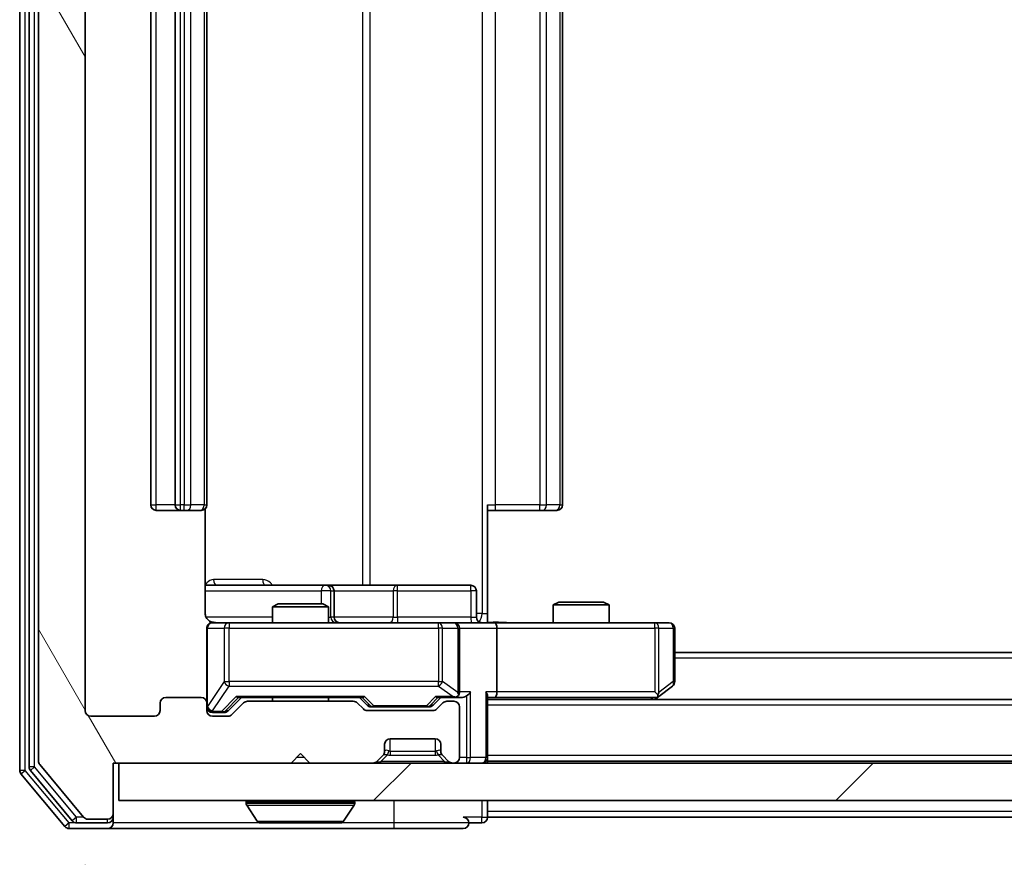
# Model space of a CAD drawing. Units: millimetres. Extents: x 0 to 8662, y 0 to 1546.
# Drawn here: x 2682 to 2735, y 1129 to 1174 of the extents above; entities that cross this region are included whole.
import ezdxf

# ---------------------------------------------------------------- set-up
doc = ezdxf.new("R2010")
doc.units = ezdxf.units.MM
doc.header["$LTSCALE"] = 2.5
doc.layers.get('Defpoints').update_dxf_attribs({"lineweight": 25})
for name, color, linetype, lineweight in [('Dimension (ISO)', 7, 'Continuous', 18), ('Dimension (ISO) @ 1', 7, 'Continuous', 18), ('Hatch (ISO)', 1, 'Continuous', 18), ('Visible (ISO)', 7, 'Continuous', 35), ('Visible Narrow (ISO)', 7, 'Continuous', 25)]:
    doc.layers.add(name, color=color, linetype=linetype, lineweight=lineweight)
doc.styles.add('Note Text (TK)', font='MS PGothic.ttf')
doc.dimstyles.new('Default - Method 1b (TK)', dxfattribs={"dimscale": 2.5, "dimtxt": 2.5, "dimasz": 2.5, "dimexe": 1, "dimexo": 1.5, "dimgap": 1, "dimtad": 1, "dimrnd": 1e-08, "dimdsep": 46, "dimtxsty": 'Note Text (TK)', "dimcen": 0.09, "dimdle": 5, "dimclrd": 100, "dimclre": 100, "dimclrt": 7, "dimadec": 1, "dimazin": 1, "dimtfac": 1, "dimtmove": 0, "dimatfit": 3, "dimfxl": 1, "dimtolj": 1, "dimlwd": -1, "dimlwe": -1, "dimarcsym": 0})

# ---------------------------------------------------------------- blocks, each defined once
blk = doc.blocks.new('*D91')
at = {"layer": 'Defpoints', "color": 0}
for p in [(2685.917, 1136.984), (3038.917, 1136.984), (3038.917, 1070.184)]:
    blk.add_point(p, dxfattribs=at)
at = {"layer": 'Dimension (ISO)', "color": 100}
for p, q in [((2685.917, 1128.734), (2685.917, 1064.684)), ((3038.917, 1128.734), (3038.917, 1064.684)), ((2699.667, 1070.184), (3025.167, 1070.184))]:
    blk.add_line(p, q, dxfattribs=at)
for points in [[(2699.667, 1072.476), (2699.667, 1067.892), (2685.917, 1070.184)], [(3025.167, 1072.476), (3025.167, 1067.892), (3038.917, 1070.184)]]:
    blk.add_solid(points, dxfattribs=at)
at = {"layer": 'Dimension (ISO)', "color": 7, "insert": (2848.433, 1082.559), "char_height": 13.75, "attachment_point": 4, "style": 'Note Text (TK)'}
blk.add_mtext('\\A1;353', dxfattribs=at)

msp = doc.modelspace()

# ---------------------------------------------------------------- hatches: boundary and pattern name
at = {"layer": 'Hatch (ISO)'}
h = msp.add_hatch(dxfattribs=at)
h.set_pattern_fill('ANSI31', color=256, scale=139.7, angle=75.00018, style=0)
h.set_pattern_definition([(120.0002, (907.75, -44), (-15.12294, -8.7313), [])])
edge = h.paths.add_edge_path()
edge.add_line((2700.2432, 1137.4842), (2694.5917, 1137.4842))
edge.add_ellipse((2694.5917, 1137.1842), major_axis=(-0.3, 0), ratio=1, start_angle=270, end_angle=315)
edge.add_line((2694.3796, 1137.3963), (2693.7553, 1136.772))
edge.add_ellipse((2693.5432, 1136.9842), major_axis=(-0.2121, -0.2121), ratio=1, start_angle=45, end_angle=90, ccw=False)
edge.add_line((2693.5432, 1136.6842), (2692.7175, 1136.6842))
edge.add_ellipse((2692.7175, 1136.9842), major_axis=(-0.3, 0), ratio=1, start_angle=0, end_angle=90, ccw=False)
edge.add_line((2692.4175, 1136.9842), (2692.4175, 1137.3842))
edge.add_ellipse((2692.1175, 1137.3842), major_axis=(0, 0.3), ratio=1, start_angle=270, end_angle=360)
edge.add_line((2692.1175, 1137.6842), (2690.2175, 1137.6842))
edge.add_ellipse((2690.2175, 1137.3842), major_axis=(-0.3, 0), ratio=1, start_angle=270, end_angle=360)
edge.add_line((2689.9175, 1137.3842), (2689.9175, 1136.9842))
edge.add_ellipse((2689.6175, 1136.9842), major_axis=(0, -0.3), ratio=1, start_angle=0, end_angle=90, ccw=False)
edge.add_line((2689.6175, 1136.6842), (2686.2175, 1136.6842))
edge.add_ellipse((2686.2175, 1136.9842), major_axis=(-0.3, 0), ratio=1, start_angle=0, end_angle=90, ccw=False)
edge.add_line((2685.9175, 1136.9842), (2685.9175, 1212.3842))
edge.add_ellipse((2686.2175, 1212.3842), major_axis=(0, 0.3), ratio=1, start_angle=0, end_angle=90, ccw=False)
edge.add_line((2686.2175, 1212.6842), (2689.6175, 1212.6842))
edge.add_ellipse((2689.6175, 1212.3842), major_axis=(0.3, 0), ratio=1, start_angle=0, end_angle=90, ccw=False)
edge.add_line((2689.9175, 1212.3842), (2689.9175, 1211.9842))
edge.add_ellipse((2690.2175, 1211.9842), major_axis=(0, -0.3), ratio=1, start_angle=270, end_angle=360)
edge.add_line((2690.2175, 1211.6842), (2692.1175, 1211.6842))
edge.add_ellipse((2692.1175, 1211.9842), major_axis=(0.3, 0), ratio=1, start_angle=270, end_angle=360)
edge.add_line((2692.4175, 1211.9842), (2692.4175, 1212.3842))
edge.add_ellipse((2692.7175, 1212.3842), major_axis=(0, 0.3), ratio=1, start_angle=0, end_angle=90, ccw=False)
edge.add_line((2692.7175, 1212.6842), (2693.5432, 1212.6842))
edge.add_ellipse((2693.5432, 1212.3842), major_axis=(0.3, 0), ratio=1, start_angle=45, end_angle=90, ccw=False)
edge.add_line((2693.7553, 1212.5963), (2694.3796, 1211.972))
edge.add_ellipse((2694.5917, 1212.1842), major_axis=(0.2121, -0.2121), ratio=1, start_angle=270, end_angle=315)
edge.add_line((2694.5917, 1211.8842), (2700.2432, 1211.8842))
edge.add_ellipse((2700.2432, 1212.1842), major_axis=(0.3, 0), ratio=1, start_angle=270, end_angle=315)
edge.add_line((2700.4553, 1211.972), (2700.7796, 1212.2963))
edge.add_ellipse((2700.9917, 1212.0842), major_axis=(0.2121, 0.2121), ratio=1, start_angle=45, end_angle=90, ccw=False)
edge.add_line((2700.9917, 1212.3842), (2704.4932, 1212.3842))
edge.add_ellipse((2704.4932, 1212.0842), major_axis=(0.3, 0), ratio=1, start_angle=45, end_angle=90, ccw=False)
edge.add_line((2704.7053, 1212.2963), (2705.0296, 1211.972))
edge.add_ellipse((2705.2417, 1212.1842), major_axis=(0.2121, -0.2121), ratio=1, start_angle=270, end_angle=315)
edge.add_line((2705.2417, 1211.8842), (2705.6175, 1211.8842))
edge.add_ellipse((2705.6175, 1212.1842), major_axis=(0.3, 0), ratio=1, start_angle=270, end_angle=360)
edge.add_line((2705.9175, 1212.1842), (2705.9175, 1214.8842))
edge.add_ellipse((2705.6175, 1214.8842), major_axis=(0, 0.3), ratio=1, start_angle=270, end_angle=360)
edge.add_line((2705.6175, 1215.1842), (2705.5417, 1215.1842))
edge.add_ellipse((2705.5417, 1214.8842), major_axis=(-0.3, 0), ratio=1, start_angle=270, end_angle=315)
edge.add_line((2705.3296, 1215.0963), (2705.0053, 1214.772))
edge.add_ellipse((2705.2175, 1214.5599), major_axis=(-0.2121, -0.2121), ratio=1, start_angle=270, end_angle=315)
edge.add_line((2704.9175, 1214.5599), (2704.9175, 1214.1842))
edge.add_ellipse((2704.6175, 1214.1842), major_axis=(0, -0.3), ratio=1, start_angle=0, end_angle=90, ccw=False)
edge.add_line((2704.6175, 1213.8842), (2702.2175, 1213.8842))
edge.add_ellipse((2702.2175, 1214.1842), major_axis=(-0.3, 0), ratio=1, start_angle=0, end_angle=90, ccw=False)
edge.add_line((2701.9175, 1214.1842), (2701.9175, 1214.5599))
edge.add_ellipse((2701.6175, 1214.5599), major_axis=(0, 0.3), ratio=1, start_angle=270, end_angle=315)
edge.add_line((2701.8296, 1214.772), (2701.5053, 1215.0963))
edge.add_ellipse((2701.2932, 1214.8842), major_axis=(-0.2121, 0.2121), ratio=1, start_angle=270, end_angle=315)
edge.add_line((2701.2932, 1215.1842), (2697.9175, 1215.1842))
edge.add_line((2697.9175, 1215.1842), (2697.4175, 1214.6842))
edge.add_line((2697.4175, 1214.6842), (2696.9175, 1215.1842))
edge.add_line((2696.9175, 1215.1842), (2687.4175, 1215.1842))
edge.add_line((2687.4175, 1215.1842), (2687.4175, 1217.8842))
edge.add_ellipse((2687.1175, 1217.8842), major_axis=(0, 0.3), ratio=1, start_angle=270, end_angle=360)
edge.add_line((2687.1175, 1218.1842), (2686.058, 1218.1842))
edge.add_ellipse((2686.058, 1217.8842), major_axis=(-0.3, 0), ratio=1, start_angle=270, end_angle=320.19443)
edge.add_line((2685.8275, 1218.0762), (2683.487, 1215.2676))
edge.add_ellipse((2683.7175, 1215.0755), major_axis=(-0.1921, -0.2305), ratio=1, start_angle=270, end_angle=309.80557)
edge.add_line((2683.4175, 1215.0755), (2683.4175, 1134.2928))
edge.add_ellipse((2683.7175, 1134.2928), major_axis=(0, -0.3), ratio=1, start_angle=270, end_angle=309.80557)
edge.add_line((2683.487, 1134.1007), (2685.8275, 1131.2921))
edge.add_ellipse((2686.058, 1131.4842), major_axis=(0.1921, -0.2305), ratio=1, start_angle=270, end_angle=320.19443)
edge.add_line((2686.058, 1131.1842), (2687.1175, 1131.1842))
edge.add_ellipse((2687.1175, 1131.4842), major_axis=(0.3, 0), ratio=1, start_angle=270, end_angle=360)
edge.add_line((2687.4175, 1131.4842), (2687.4175, 1134.1842))
edge.add_line((2687.4175, 1134.1842), (2696.9175, 1134.1842))
edge.add_line((2696.9175, 1134.1842), (2697.4175, 1134.6842))
edge.add_line((2697.4175, 1134.6842), (2697.9175, 1134.1842))
edge.add_line((2697.9175, 1134.1842), (2701.2932, 1134.1842))
edge.add_ellipse((2701.2932, 1134.4842), major_axis=(0.3, 0), ratio=1, start_angle=270, end_angle=315)
edge.add_line((2701.5053, 1134.272), (2701.8296, 1134.5963))
edge.add_ellipse((2701.6175, 1134.8084), major_axis=(0.2121, 0.2121), ratio=1, start_angle=270, end_angle=315)
edge.add_line((2701.9175, 1134.8084), (2701.9175, 1135.1842))
edge.add_ellipse((2702.2175, 1135.1842), major_axis=(0, 0.3), ratio=1, start_angle=0, end_angle=90, ccw=False)
edge.add_line((2702.2175, 1135.4842), (2704.6175, 1135.4842))
edge.add_ellipse((2704.6175, 1135.1842), major_axis=(0.3, 0), ratio=1, start_angle=0, end_angle=90, ccw=False)
edge.add_line((2704.9175, 1135.1842), (2704.9175, 1134.8084))
edge.add_ellipse((2705.2175, 1134.8084), major_axis=(0, -0.3), ratio=1, start_angle=270, end_angle=315)
edge.add_line((2705.0053, 1134.5963), (2705.3296, 1134.272))
edge.add_ellipse((2705.5417, 1134.4842), major_axis=(0.2121, -0.2121), ratio=1, start_angle=270, end_angle=315)
edge.add_line((2705.5417, 1134.1842), (2705.6175, 1134.1842))
edge.add_ellipse((2705.6175, 1134.4842), major_axis=(0.3, 0), ratio=1, start_angle=270, end_angle=360)
edge.add_line((2705.9175, 1134.4842), (2705.9175, 1137.1842))
edge.add_ellipse((2705.6175, 1137.1842), major_axis=(0, 0.3), ratio=1, start_angle=270, end_angle=360)
edge.add_line((2705.6175, 1137.4842), (2705.2417, 1137.4842))
edge.add_ellipse((2705.2417, 1137.1842), major_axis=(-0.3, 0), ratio=1, start_angle=270, end_angle=315)
edge.add_line((2705.0296, 1137.3963), (2704.7053, 1137.072))
edge.add_ellipse((2704.4932, 1137.2842), major_axis=(-0.2121, -0.2121), ratio=1, start_angle=45, end_angle=90, ccw=False)
edge.add_line((2704.4932, 1136.9842), (2700.9917, 1136.9842))
edge.add_ellipse((2700.9917, 1137.2842), major_axis=(-0.3, 0), ratio=1, start_angle=45, end_angle=90, ccw=False)
edge.add_line((2700.7796, 1137.072), (2700.4553, 1137.3963))
edge.add_ellipse((2700.2432, 1137.1842), major_axis=(-0.2121, 0.2121), ratio=1, start_angle=270, end_angle=315)
h = msp.add_hatch(dxfattribs=at)
h.set_pattern_fill('ANSI31', color=256, scale=139.7, style=0)
h.set_pattern_definition([(45, (907.75, -44), (-12.34785, 12.34785), [])])
h.paths.add_polyline_path([(2687.7175, 1134.1842), (2687.7175, 1132.1842), (3037.1175, 1132.1842), (3037.1175, 1134.1842)])

# ---------------------------------------------------------------- linework, layer by layer
at = {"layer": 'Visible (ISO)'}
for p, q in [((2682.4175, 1215.5755), (2682.4175, 1133.7928)), ((2682.9175, 1215.3945), (2682.9175, 1133.9738)), ((2683.4175, 1215.0755), (2683.4175, 1134.2928)), ((2685.9175, 1136.9842), (2685.9175, 1212.3842)), ((2689.4175, 1201.3842), (2689.4175, 1147.9842)), ((2690.7175, 1201.3842), (2690.7175, 1147.9842)), ((2692.4175, 1147.9842), (2692.4175, 1201.3842)), ((2711.4175, 1147.9842), (2711.4175, 1201.3842)), ((2707.4175, 1147.9842), (2707.4175, 1142.1842)), ((2689.7175, 1147.6842), (2691.0175, 1147.6842)), ((2691.0175, 1147.6842), (2691.2103, 1147.6842)), ((2691.3518, 1147.6842), (2691.2103, 1147.6842)), ((2691.3518, 1147.6842), (2692.0589, 1147.6842)), ((2692.1175, 1147.6842), (2692.0589, 1147.6842)), ((2692.3276, 1142.1842), (2692.3276, 1147.7701)), ((2707.8317, 1147.6842), (2707.4175, 1147.6842)), ((2707.8317, 1147.6842), (2710.2103, 1147.6842)), ((2710.3518, 1147.6842), (2710.2103, 1147.6842)), ((2710.3518, 1147.6842), (2711.0589, 1147.6842)), ((2711.1175, 1147.6842), (2711.0589, 1147.6842)), ((2698.7404, 1143.6842), (2692.3276, 1143.6842)), ((2698.912, 1143.6842), (2698.7404, 1143.6842)), ((2702.5865, 1143.6842), (2698.912, 1143.6842)), ((2699.212, 1141.9842), (2699.212, 1143.3842)), ((2706.5161, 1143.6842), (2702.5865, 1143.6842)), ((2706.8161, 1141.9842), (2706.8161, 1143.3842)), ((2696.2242, 1142.6842), (2695.9175, 1142.5308)), ((2696.2242, 1142.6842), (2698.6107, 1142.6842)), ((2698.6107, 1142.6842), (2698.9175, 1142.5308)), ((2711.2242, 1142.7842), (2710.9175, 1142.6308)), ((2711.2242, 1142.7842), (2713.6107, 1142.7842)), ((2713.6107, 1142.7842), (2713.9175, 1142.6308)), ((2698.9175, 1142.5308), (2695.9175, 1142.5308)), ((2695.9175, 1141.6842), (2695.9175, 1142.5308)), ((2698.9175, 1141.6842), (2698.9175, 1142.5308)), ((2707.4175, 1142.1842), (2707.4175, 1141.6919)), ((2713.9175, 1142.6308), (2710.9175, 1142.6308)), ((2710.9175, 1141.6842), (2710.9175, 1142.6308)), ((2713.9175, 1141.6842), (2713.9175, 1142.6308)), ((2693.6029, 1141.6842), (2692.7175, 1141.6842)), ((2704.7992, 1141.6842), (2693.6029, 1141.6842)), ((2705.6175, 1141.6842), (2704.7992, 1141.6842)), ((2705.6175, 1141.6842), (2707.7932, 1141.6842)), ((2716.3541, 1141.6842), (2707.7932, 1141.6842)), ((2717.1175, 1141.6842), (2716.3541, 1141.6842)), ((2692.4175, 1141.3842), (2692.4175, 1137.3842)), ((2705.9175, 1137.9842), (2705.9175, 1141.3842)), ((2707.9175, 1141.3842), (2707.9175, 1137.9842)), ((2717.4175, 1138.5342), (2717.4175, 1141.3842)), ((3007.4175, 1140.0842), (2717.4175, 1140.0842)), ((2716.3541, 1137.9842), (2716.5097, 1137.8285)), ((2716.5641, 1137.7442), (2717.2975, 1138.2942)), ((2689.9175, 1137.3842), (2689.9175, 1136.9842)), ((2692.1175, 1137.6842), (2690.2175, 1137.6842)), ((2692.4175, 1136.9842), (2692.4175, 1137.3842)), ((2693.5553, 1136.972), (2694.2675, 1137.6842)), ((2694.3796, 1137.3963), (2693.7553, 1136.772)), ((2694.0914, 1137.6842), (2700.7436, 1137.6842)), ((2700.2432, 1137.4842), (2694.5917, 1137.4842)), ((2695.9175, 1137.4842), (2695.9175, 1137.6842)), ((2698.9175, 1137.4842), (2698.9175, 1137.6842)), ((2700.7796, 1137.072), (2700.4553, 1137.3963)), ((2700.5675, 1137.6842), (2700.9796, 1137.272)), ((2704.9175, 1137.6842), (2704.5053, 1137.272)), ((2705.0296, 1137.3963), (2704.7053, 1137.072)), ((2704.7414, 1137.6842), (2705.6175, 1137.6842)), ((2705.6175, 1137.4842), (2705.2417, 1137.4842)), ((2705.6175, 1137.6842), (2705.9932, 1137.6842)), ((2707.4175, 1134.4842), (2707.4175, 1137.772)), ((2707.4175, 1137.6842), (2707.7932, 1137.6842)), ((3017.4175, 1137.5842), (2707.4175, 1137.5842)), ((2707.7932, 1137.6842), (2716.3841, 1137.6842)), ((2716.3508, 1137.5842), (2716.5641, 1137.7442)), ((2692.7175, 1136.8842), (2693.2067, 1136.8842)), ((2693.2067, 1136.8842), (2693.3432, 1136.8842)), ((2704.4932, 1136.9842), (2700.9917, 1136.9842)), ((2701.1918, 1137.1842), (2701.3352, 1137.1842)), ((2701.3352, 1137.1842), (2704.1497, 1137.1842)), ((2704.1497, 1137.1842), (2704.2932, 1137.1842)), ((2705.9175, 1134.4842), (2705.9175, 1137.1842)), ((2689.6175, 1136.6842), (2686.2175, 1136.6842)), ((2693.5432, 1136.6842), (2692.7175, 1136.6842)), ((2702.2175, 1135.4842), (2704.6175, 1135.4842)), ((2701.9175, 1134.8084), (2701.9175, 1135.1842)), ((2704.9175, 1135.1842), (2704.9175, 1134.8084)), ((2696.9175, 1134.1842), (2697.4175, 1134.6842)), ((2697.4175, 1134.6842), (2697.9175, 1134.1842)), ((2701.5053, 1134.272), (2701.8296, 1134.5963)), ((2701.8296, 1134.5963), (2701.85, 1134.6167)), ((2704.9849, 1134.6167), (2705.0053, 1134.5963)), ((2705.0053, 1134.5963), (2705.3296, 1134.272)), ((2707.4175, 1134.4842), (2707.4175, 1134.2842)), ((3017.4175, 1134.2842), (2707.4175, 1134.2842)), ((2707.4175, 1134.1842), (2707.4175, 1134.2842)), ((2682.987, 1133.7817), (2685.2284, 1131.0921)), ((2683.487, 1134.1007), (2685.8275, 1131.2921)), ((2687.4175, 1131.4842), (2687.4175, 1134.1842)), ((2687.4175, 1134.1842), (2696.9175, 1134.1842)), ((2687.7175, 1134.1842), (2687.7175, 1132.1842)), ((3037.1175, 1134.1842), (2687.7175, 1134.1842)), ((2697.9175, 1134.1842), (2701.2932, 1134.1842)), ((2705.5417, 1134.1842), (2705.6175, 1134.1842)), ((2682.487, 1133.6007), (2684.8275, 1130.7921)), ((2687.7175, 1132.1842), (3037.1175, 1132.1842)), ((2707.4175, 1131.5842), (2707.4175, 1132.1842)), ((2694.5175, 1132.0842), (2694.5175, 1132.0434)), ((2695.1083, 1131.0752), (2694.5498, 1131.9344)), ((2699.7266, 1131.0752), (2700.2851, 1131.9344)), ((2700.3175, 1132.0842), (2700.3175, 1132.0434)), ((2686.058, 1131.1842), (2687.1175, 1131.1842)), ((2687.4175, 1131.2842), (2687.4175, 1131.4842)), ((2687.4175, 1131.2842), (2687.4175, 1130.9842)), ((2707.4175, 1131.5842), (2707.4175, 1131.2842)), ((3017.4175, 1131.2842), (2707.4175, 1131.2842)), ((2685.058, 1130.6842), (2687.1175, 1130.6842)), ((2685.4588, 1130.9842), (2687.1175, 1130.9842)), ((2687.1175, 1130.6842), (2702.4175, 1130.6842)), ((2695.276, 1130.9842), (2699.5589, 1130.9842)), ((2702.4175, 1130.6842), (2706.1175, 1130.6842)), ((2706.4175, 1130.9842), (2707.1175, 1130.9842))]:
    msp.add_line(p, q, dxfattribs=at)
for centre, radius, start, end in [((2689.7175, 1147.9842), 0.3, 180, 270), ((2691.0175, 1147.9842), 0.3, 180, 270), ((2692.1175, 1147.9842), 0.3, 270, 0), ((2711.1175, 1147.9842), 0.3, 270, 0), ((2698.912, 1143.3842), 0.3, 0, 90), ((2706.5161, 1143.3842), 0.3, 0, 90), ((2692.7175, 1141.3842), 0.3, 90, 180), ((2692.9175, 1142.1842), 0.5, 255.52448, 270), ((2699.512, 1141.9842), 0.3, 180, 270), ((2705.6175, 1141.3842), 0.3, 0, 90), ((2707.1161, 1141.9842), 0.3, 180, 270), ((2717.1175, 1141.3842), 0.3, 0, 90), ((2717.1175, 1138.5342), 0.3, 306.8699, 0), ((2705.6175, 1137.9842), 0.3, 328.75555, 0), ((2690.2175, 1137.3842), 0.3, 90, 180), ((2692.1175, 1137.3842), 0.3, 0, 90), ((2694.5917, 1137.1842), 0.3, 90, 135), ((2700.2432, 1137.1842), 0.3, 45, 90), ((2705.2417, 1137.1842), 0.3, 90, 135), ((2705.6175, 1137.9842), 0.3, 270, 293.43798), ((2705.6175, 1137.1842), 0.3, 0, 90), ((2716.3841, 1137.9842), 0.3, 270, 293.43798), ((2716.3841, 1137.9842), 0.3, 293.43798, 306.8699), ((2686.2175, 1136.9842), 0.3, 180, 270), ((2689.6175, 1136.9842), 0.3, 270, 0), ((2692.7175, 1137.1842), 0.3, 180, 270), ((2692.7175, 1136.9842), 0.3, 180, 270), ((2700.9917, 1137.2842), 0.3, 225, 270), ((2704.4932, 1137.2842), 0.3, 270, 315), ((2693.5432, 1136.9842), 0.3, 270, 315), ((2702.2175, 1135.1842), 0.3, 90, 180), ((2704.6175, 1135.1842), 0.3, 0, 90), ((2701.6175, 1134.8084), 0.3, 315, 0), ((2705.2175, 1134.8084), 0.3, 180, 225), ((2683.7175, 1134.2928), 0.3, 180, 219.80557), ((2701.2932, 1134.4842), 0.3, 270, 315), ((2705.5417, 1134.4842), 0.3, 225, 270), ((2705.6175, 1134.4842), 0.3, 270, 0), ((2707.1175, 1134.4842), 0.3, 270, 0), ((2682.7175, 1133.7928), 0.3, 180, 219.80557), ((2683.2175, 1133.9738), 0.3, 180, 219.80557), ((2694.6175, 1132.0842), 0.1, 90, 180), ((2700.2175, 1132.0842), 0.1, 0, 90), ((2694.7175, 1132.0434), 0.2, 180, 213.02387), ((2700.1175, 1132.0434), 0.2, 326.97613, 0), ((2685.4588, 1131.2842), 0.3, 219.80557, 270), ((2686.058, 1131.4842), 0.3, 219.80557, 270), ((2687.1175, 1131.4842), 0.3, 270, 0), ((2687.1175, 1131.2842), 0.3, 270, 0), ((2695.276, 1131.1842), 0.2, 213.02387, 270), ((2699.5589, 1131.1842), 0.2, 270, 326.97613), ((2706.1175, 1130.9842), 0.3, 0, 90), ((2707.1175, 1131.2842), 0.3, 270, 0), ((2685.058, 1130.9842), 0.3, 219.80557, 270), ((2687.1175, 1130.9842), 0.3, 270, 0), ((2706.1175, 1130.9842), 0.3, 270, 0)]:
    msp.add_arc(centre, radius, start, end, dxfattribs=at)
for centre, major_axis, ratio, start_param, end_param in [((2707.7932, 1141.3842), (0, 0.3), 0.4142136, 4.712389, 6.2831853), ((2705.6175, 1137.9616), (0.2515, -0.483), 0.3384375, 1.1216156, 1.3963425), ((2706.2932, 1137.9842), (-0.2772, -0.2772), 0.4142136, 1.1780972, 1.9634954), ((2707.1175, 1137.9842), (-0.2772, 0.2772), 0.4142136, 3.5342917, 4.3196899), ((2707.7932, 1137.9842), (0, 0.3), 0.4142136, 3.1415927, 4.712389), ((2716.3541, 1137.9616), (-0.2411, -0.4823), 0.3700244, 1.4790131, 1.7537399), ((2693.9882, 1137.9842), (-0.1246, 0.2958), 0.4004104, 2.3310669, 2.974568), ((2700.8467, 1137.9842), (0.1246, 0.2958), 0.4004104, 3.3086173, 3.9521184), ((2704.6382, 1137.9842), (-0.1246, 0.2958), 0.4004104, 2.3310669, 2.974568), ((2705.5852, 1137.9842), (0.6487, -0.2044), 0.3384375, 4.8186392, 5.0530703), ((2705.9932, 1137.9842), (0.4243, 0), 0.7071068, 4.712389, 5.4977871), ((2693.3432, 1137.1842), (0.3, 0), 0.9998508, 4.712389, 5.4978618), ((2701.1918, 1137.4842), (-0.3, 0), 0.9998508, 0.7853235, 1.5707963), ((2704.2932, 1137.4842), (0.3, 0), 0.9998508, 4.712389, 5.4978618)]:
    msp.add_ellipse(centre, major_axis=major_axis, ratio=ratio, start_param=start_param, end_param=end_param, dxfattribs=at)
for points, knots in [([(2692.3276, 1142.1842), (2692.3276, 1142.1239), (2692.3428, 1142.0532), (2692.3923, 1141.9402), (2692.4363, 1141.8785), (2692.5291, 1141.7898), (2692.5951, 1141.7477), (2692.6691, 1141.7181), (2692.6832, 1141.7132), (2692.6979, 1141.7088)], [0.151444025, 0.151444025, 0.151444025, 0.151444025, 0.169518324, 0.169518324, 0.188462119, 0.188462119, 0.208033743, 0.208033743, 0.212356182, 0.212356182, 0.212356182, 0.212356182]), ([(2692.4175, 1141.3842), (2692.4175, 1141.3842), (2692.4175, 1141.399), (2692.4175, 1141.408), (2692.4175, 1141.4094), (2692.4175, 1141.4102), (2692.4175, 1141.4103), (2692.4175, 1141.4105), (2692.4175, 1141.4104), (2692.4175, 1141.4108), (2692.4175, 1141.4109), (2692.4175, 1141.4114), (2692.4175, 1141.4115), (2692.4175, 1141.4117), (2692.4175, 1141.4119), (2692.4175, 1141.4123), (2692.4175, 1141.4125), (2692.4175, 1141.4138), (2692.4175, 1141.415), (2692.4177, 1141.4249), (2692.4183, 1141.4337), (2692.421, 1141.4575), (2692.4239, 1141.4724), (2692.4363, 1141.5176), (2692.4496, 1141.5473), (2692.4849, 1141.6014), (2692.5075, 1141.6263), (2692.5583, 1141.6658), (2692.5868, 1141.6811), (2692.6461, 1141.7021), (2692.6777, 1141.7081), (2692.737, 1141.7101), (2692.7654, 1141.7071), (2692.7924, 1141.7)], [0, 0, 0, 0, 0.05281999, 0.05281999, 0.06906004, 0.06906004, 0.07210481, 0.07210481, 0.07438843, 0.07438843, 0.07481761, 0.07481761, 0.07490041, 0.07490041, 0.07498394, 0.07498394, 0.07506756, 0.07506756, 0.07540702, 0.07540702, 0.07805398, 0.07805398, 0.08258499, 0.08258499, 0.0921136, 0.0921136, 0.10195528, 0.10195528, 0.11140462, 0.11140462, 0.12083012, 0.12083012, 0.12921615, 0.12921615, 0.12921615, 0.12921615]), ([(2707.4175, 1141.696), (2707.6107, 1141.7059), (2707.8044, 1141.7123), (2708.192, 1141.7013), (2708.3858, 1141.6842), (2708.58, 1141.6842)], [0, 0, 0, 0, 0.05805072, 0.05805072, 0.11630897, 0.11630897, 0.11630897, 0.11630897]), ([(2705.7368, 1137.7089), (2705.743, 1137.7117), (2705.7491, 1137.7145), (2705.7816, 1137.7313), (2705.8108, 1137.7528), (2705.8469, 1137.7897), (2705.8621, 1137.8094), (2705.8739, 1137.8285)], [0.250886757, 0.250886757, 0.250886757, 0.250886757, 0.252877969, 0.252877969, 0.261958418, 0.261958418, 0.268388032, 0.268388032, 0.268388032, 0.268388032]), ([(2716.5034, 1137.7089), (2716.5044, 1137.7113), (2716.5053, 1137.7139), (2716.5106, 1137.7311), (2716.5131, 1137.7505), (2716.5135, 1137.7877), (2716.5122, 1137.8085), (2716.5097, 1137.8285)], [0.381031219, 0.381031219, 0.381031219, 0.381031219, 0.382741903, 0.382741903, 0.391761654, 0.391761654, 0.398553638, 0.398553638, 0.398553638, 0.398553638]), ([(2697.0281, 1130.9842), (2697.028, 1130.9842), (2697.0278, 1130.9842), (2697.0274, 1130.9842), (2697.0272, 1130.9842), (2697.027, 1130.9842)], [-0.00023059908, -0.00023059908, -0.00023059908, -0.00023059908, 0, 0, 0.00033832945, 0.00033832945, 0.00033832945, 0.00033832945]), ([(2697.0281, 1130.9842), (2697.0282, 1130.9842), (2697.0282, 1130.9842), (2697.0286, 1130.9842), (2697.0289, 1130.9842), (2697.0292, 1130.9842)], [-0.00005424966, -0.00005424966, -0.00005424966, -0.00005424966, 0, 0, 0.00024151791, 0.00024151791, 0.00024151791, 0.00024151791]), ([(2699.435, 1130.9842), (2699.4357, 1130.9842), (2699.4364, 1130.9842), (2699.4381, 1130.9842), (2699.4391, 1130.9842), (2699.4402, 1130.9842)], [-0.00023059908, -0.00023059908, -0.00023059908, -0.00023059908, 0, 0, 0.00033832945, 0.00033832945, 0.00033832945, 0.00033832945]), ([(2699.4402, 1130.9842), (2699.4392, 1130.9842), (2699.4383, 1130.9842), (2699.4367, 1130.9842), (2699.436, 1130.9842), (2699.4354, 1130.9842)], [-0.00033832945, -0.00033832945, -0.00033832945, -0.00033832945, 0, 0, 0.00024151791, 0.00024151791, 0.00024151791, 0.00024151791])]:
    msp.add_open_spline(points, degree=3, knots=knots, dxfattribs=at)
at = {"layer": 'Visible Narrow (ISO)'}
for p, q in [((2682.7175, 1133.7928), (2682.7175, 1215.5755)), ((2683.2175, 1133.9738), (2683.2175, 1215.3945)), ((2707.1246, 1207.1842), (2707.1246, 1142.1842)), ((2700.7423, 1205.6842), (2700.7423, 1143.6842)), ((2701.1466, 1143.6842), (2701.1466, 1205.6842)), ((2689.7175, 1147.9842), (2689.7175, 1201.3842)), ((2691.0175, 1147.9842), (2691.0175, 1201.3842)), ((2691.2103, 1201.3842), (2691.2103, 1147.9842)), ((2691.5639, 1147.9842), (2691.5639, 1201.3842)), ((2692.271, 1201.3842), (2692.271, 1147.9842)), ((2707.8317, 1147.9842), (2707.8317, 1201.3842)), ((2710.2103, 1201.3842), (2710.2103, 1147.9842)), ((2710.5639, 1147.9842), (2710.5639, 1201.3842)), ((2711.271, 1201.3842), (2711.271, 1147.9842)), ((2689.4175, 1147.9842), (2689.7175, 1147.9842)), ((2690.7175, 1147.9842), (2689.7175, 1147.9842)), ((2689.7175, 1147.6842), (2689.7175, 1147.9842)), ((2690.7175, 1147.9842), (2691.0175, 1147.9842)), ((2691.0175, 1147.6842), (2691.0175, 1147.9842)), ((2691.2103, 1147.9842), (2691.0175, 1147.9842)), ((2691.2103, 1147.6842), (2691.2103, 1147.9842)), ((2691.2103, 1147.9842), (2691.5639, 1147.9842)), ((2692.271, 1147.9842), (2691.5639, 1147.9842)), ((2692.271, 1147.9842), (2692.4175, 1147.9842)), ((2707.4175, 1147.9842), (2707.8317, 1147.9842)), ((2707.8317, 1147.6842), (2707.8317, 1147.9842)), ((2710.2103, 1147.9842), (2707.8317, 1147.9842)), ((2710.2103, 1147.6842), (2710.2103, 1147.9842)), ((2710.2103, 1147.9842), (2710.5639, 1147.9842)), ((2711.271, 1147.9842), (2710.5639, 1147.9842)), ((2711.271, 1147.9842), (2711.4175, 1147.9842)), ((2695.4026, 1143.9842), (2692.7725, 1143.9842)), ((2692.3276, 1143.3842), (2698.5283, 1143.3842)), ((2699.0401, 1143.3842), (2698.5283, 1143.3842)), ((2698.5283, 1143.3842), (2698.5283, 1142.6842)), ((2699.0401, 1141.9842), (2699.0401, 1143.3842)), ((2699.0401, 1143.3842), (2699.2117, 1143.3842)), ((2699.212, 1143.3842), (2699.2117, 1143.3842)), ((2699.2117, 1143.3842), (2699.2117, 1141.9842)), ((2699.212, 1143.3842), (2702.3744, 1143.3842)), ((2702.5996, 1143.3842), (2702.3744, 1143.3842)), ((2702.3744, 1143.3842), (2702.3744, 1141.9842)), ((2702.5996, 1143.3842), (2706.5292, 1143.3842)), ((2702.5996, 1141.9842), (2702.5996, 1143.3842)), ((2706.8161, 1143.3842), (2706.5292, 1143.3842)), ((2706.5292, 1143.3842), (2706.5292, 1141.9842)), ((2707.1246, 1142.1842), (2706.8161, 1142.1842)), ((2707.1246, 1142.1842), (2707.4175, 1142.1842)), ((2695.9175, 1141.9842), (2692.3733, 1141.9842)), ((2693.6029, 1141.6842), (2693.6029, 1141.3842)), ((2698.9175, 1141.9842), (2699.0401, 1141.9842)), ((2699.2117, 1141.9842), (2699.0401, 1141.9842)), ((2699.2117, 1141.9842), (2699.212, 1141.9842)), ((2702.3744, 1141.9842), (2699.212, 1141.9842)), ((2702.3744, 1141.9842), (2702.5996, 1141.9842)), ((2706.5292, 1141.9842), (2702.5996, 1141.9842)), ((2704.7992, 1141.3842), (2704.7992, 1141.6842)), ((2706.5292, 1141.9842), (2706.8161, 1141.9842)), ((2716.3541, 1141.3842), (2716.3541, 1141.6842)), ((2692.4491, 1141.3842), (2692.4175, 1141.3842)), ((2692.4491, 1137.206), (2692.4491, 1141.3842)), ((2692.4491, 1141.3842), (2693.3345, 1141.3842)), ((2693.6029, 1141.3842), (2693.3345, 1141.3842)), ((2693.3345, 1141.3842), (2693.3345, 1138.5342)), ((2693.6029, 1138.5342), (2693.6029, 1141.3842)), ((2693.6029, 1141.3842), (2704.7992, 1141.3842)), ((2705.0039, 1141.3842), (2704.7992, 1141.3842)), ((2704.7992, 1141.3842), (2704.7992, 1138.5342)), ((2705.0039, 1138.5342), (2705.0039, 1141.3842)), ((2705.0039, 1141.3842), (2705.8221, 1141.3842)), ((2705.9175, 1141.3842), (2705.8221, 1141.3842)), ((2705.8221, 1141.3842), (2705.8221, 1137.9616)), ((2705.9175, 1141.3842), (2707.9175, 1141.3842)), ((2707.9175, 1141.3842), (2716.3541, 1141.3842)), ((2716.3541, 1141.3842), (2716.3541, 1137.9842)), ((2716.5734, 1141.3842), (2716.3541, 1141.3842)), ((2716.5734, 1137.9616), (2716.5734, 1141.3842)), ((2716.5734, 1141.3842), (2717.3368, 1141.3842)), ((2717.4175, 1141.3842), (2717.3368, 1141.3842)), ((2717.3368, 1141.3842), (2717.3368, 1138.5342)), ((3007.4175, 1139.7842), (2717.4175, 1139.7842)), ((2693.3345, 1138.5342), (2692.4491, 1137.206)), ((2693.3345, 1138.5342), (2693.6029, 1138.5342)), ((2693.6029, 1138.5342), (2693.6029, 1138.2942)), ((2704.7992, 1138.5342), (2693.6029, 1138.5342)), ((2704.7992, 1138.2942), (2704.7992, 1138.5342)), ((2704.7992, 1138.5342), (2705.0039, 1138.5342)), ((2705.8221, 1137.9616), (2705.0039, 1138.5342)), ((2717.3368, 1138.5342), (2716.5734, 1137.9616)), ((2717.4175, 1138.5342), (2717.3368, 1138.5342)), ((2692.7175, 1136.966), (2693.6029, 1138.2942)), ((2693.6029, 1138.2942), (2704.7992, 1138.2942)), ((2704.7992, 1138.2942), (2705.5852, 1137.7442)), ((2706.5053, 1137.9842), (2705.9175, 1137.9842)), ((2706.5053, 1134.4842), (2706.5053, 1137.9842)), ((2707.3296, 1137.9842), (2707.3296, 1134.4842)), ((2707.9175, 1137.9842), (2707.3296, 1137.9842)), ((2716.3541, 1137.9842), (2707.9175, 1137.9842)), ((2693.9882, 1137.7442), (2693.2067, 1136.9442)), ((2693.4188, 1136.972), (2694.1145, 1137.6842)), ((2700.8467, 1137.7442), (2693.9882, 1137.7442)), ((2700.7204, 1137.6842), (2701.123, 1137.272)), ((2701.3352, 1137.2442), (2700.8467, 1137.7442)), ((2704.6382, 1137.7442), (2704.1497, 1137.2442)), ((2704.3619, 1137.272), (2704.7645, 1137.6842)), ((2705.5852, 1137.7442), (2704.6382, 1137.7442)), ((2706.2932, 1137.772), (2706.2932, 1134.4842)), ((2716.2706, 1137.6842), (2716.1373, 1137.5842)), ((2692.4175, 1137.206), (2692.4491, 1137.206)), ((2692.7175, 1136.9442), (2692.7175, 1136.966)), ((2692.7175, 1136.9442), (2692.7175, 1136.8842)), ((2693.2067, 1136.9442), (2692.7175, 1136.9442)), ((2693.2067, 1136.8842), (2693.2067, 1136.9442)), ((2693.5553, 1136.972), (2693.4188, 1136.972)), ((2701.123, 1137.272), (2700.9796, 1137.272)), ((2701.3352, 1137.2442), (2701.3352, 1137.1842)), ((2704.1497, 1137.2442), (2701.3352, 1137.2442)), ((2704.1497, 1137.1842), (2704.1497, 1137.2442)), ((2704.5053, 1137.272), (2704.3619, 1137.272)), ((3017.4175, 1137.2842), (2707.4175, 1137.2842)), ((2702.2175, 1134.8084), (2702.2175, 1135.4842)), ((2704.6175, 1135.4842), (2704.6175, 1134.8084)), ((2701.9277, 1134.8289), (2701.9175, 1134.8084)), ((2704.6175, 1134.8084), (2702.2175, 1134.8084)), ((2702.2175, 1134.8084), (2702.2175, 1134.5963)), ((2704.6175, 1134.8084), (2704.6175, 1134.5963)), ((2704.9175, 1134.8084), (2704.9072, 1134.8289)), ((2697.6175, 1134.4842), (2697.2175, 1134.4842)), ((2701.7175, 1134.272), (2702.0622, 1134.6167)), ((2705.1175, 1134.272), (2701.7175, 1134.272)), ((2701.7175, 1134.1842), (2701.7175, 1134.272)), ((2702.2175, 1134.5963), (2704.6175, 1134.5963)), ((2705.1175, 1134.272), (2704.7727, 1134.6167)), ((2705.1175, 1134.1842), (2705.1175, 1134.272)), ((2706.2932, 1134.4842), (2705.9175, 1134.4842)), ((2706.2932, 1134.4842), (2706.2932, 1134.1842)), ((2706.2932, 1134.4842), (2706.5053, 1134.4842)), ((2707.3296, 1134.4842), (2706.5053, 1134.4842)), ((2707.3296, 1134.4842), (2707.4175, 1134.4842)), ((3017.4175, 1134.5842), (2707.4175, 1134.5842)), ((2682.7175, 1133.7928), (2682.4175, 1133.7928)), ((2682.487, 1133.6007), (2682.7175, 1133.7928)), ((2685.058, 1130.9842), (2682.7175, 1133.7928)), ((2683.2175, 1133.9738), (2682.9175, 1133.9738)), ((2682.987, 1133.7817), (2683.2175, 1133.9738)), ((2685.4588, 1131.2842), (2683.2175, 1133.9738)), ((2702.4175, 1130.9842), (2702.4175, 1132.1842)), ((2707.1175, 1132.1842), (2707.1175, 1131.2842)), ((2700.3175, 1132.0842), (2694.5175, 1132.0842)), ((2694.5175, 1132.0434), (2700.3175, 1132.0434)), ((2694.5498, 1131.9344), (2700.2851, 1131.9344)), ((2685.4588, 1131.2842), (2685.2284, 1131.0921)), ((2685.8344, 1131.2842), (2685.4588, 1131.2842)), ((2685.4588, 1130.9842), (2685.4588, 1131.2842)), ((2687.1175, 1130.9842), (2687.1175, 1131.1842)), ((2687.3411, 1131.2842), (2687.4175, 1131.2842)), ((2695.1083, 1131.0752), (2699.7266, 1131.0752)), ((2707.1175, 1131.2842), (2706.1175, 1131.2842)), ((2707.1175, 1130.9842), (2707.1175, 1131.2842)), ((2707.1175, 1131.2842), (2707.4175, 1131.2842)), ((3017.4175, 1131.5842), (2707.4175, 1131.5842)), ((2685.058, 1130.9842), (2684.8275, 1130.7921)), ((2685.4588, 1130.9842), (2685.058, 1130.9842)), ((2685.058, 1130.6842), (2685.058, 1130.9842)), ((2695.276, 1130.9842), (2687.4175, 1130.9842)), ((2702.4175, 1130.9842), (2699.5589, 1130.9842)), ((2706.4175, 1130.9842), (2702.4175, 1130.9842)), ((2702.4175, 1130.6842), (2702.4175, 1130.9842))]:
    msp.add_line(p, q, dxfattribs=at)
for centre, radius, start, end in [((2701.3352, 1137.4842), 0.3, 225, 270.00428), ((2702.2175, 1135.1963), 0.6, 255, 270), ((2704.6175, 1135.1963), 0.6, 270, 285)]:
    msp.add_arc(centre, radius, start, end, dxfattribs=at)
for centre, major_axis, ratio, start_param, end_param in [((2691.3518, 1147.9842), (0, -0.3), 0.7071068, 0, 1.5707963), ((2692.0589, 1147.9842), (0, -0.3), 0.7071068, 0, 1.5707963), ((2710.3518, 1147.9842), (0, -0.3), 0.7071068, 0, 1.5707963), ((2711.0589, 1147.9842), (0, -0.3), 0.7071068, 0, 1.5707963), ((2692.9479, 1143.9842), (0, -0.3), 0.5845417, 4.712389, 6.2831853), ((2695.5301, 1143.9842), (0, -0.3), 0.4251427, 4.712389, 6.2831853), ((2698.7404, 1143.3842), (0, 0.3), 0.7071068, 0, 1.5707963), ((2698.7404, 1143.3842), (0, 0.3), 0.9990482, 4.712389, 6.2831853), ((2698.912, 1143.3842), (0, 0.3), 0.9990482, 4.712389, 6.2831853), ((2702.5865, 1143.3842), (0, 0.3), 0.7071068, 0, 1.5707963), ((2702.5865, 1143.3842), (0, 0.3), 0.0436194, 4.712389, 6.2831853), ((2706.5161, 1143.3842), (0, 0.3), 0.0436194, 4.712389, 6.2831853), ((2706.771, 1142.1842), (0, 0.5), 0.7071068, 3.6320888, 4.712389), ((2692.7175, 1141.3842), (0, 0.3), 0.8944272, 0, 1.5707963), ((2693.6029, 1141.3842), (0, 0.3), 0.8944272, 0, 1.5707963), ((2699.3398, 1141.9842), (0, -0.3), 0.9990482, 4.712389, 6.2831853), ((2699.5114, 1141.9842), (0, -0.3), 0.9990482, 4.712389, 6.2831853), ((2702.1622, 1141.9842), (0, -0.3), 0.7071068, 0, 1.5707963), ((2702.6127, 1141.9842), (0, -0.3), 0.0436194, 4.712389, 6.2831853), ((2704.7992, 1141.3842), (0, 0.3), 0.682188, 4.712389, 6.2831853), ((2705.6175, 1141.3842), (0, 0.3), 0.682188, 4.712389, 6.2831853), ((2706.5423, 1141.9842), (0, -0.3), 0.0436194, 4.712389, 6.2831853), ((2716.3541, 1141.3842), (0, 0.3), 0.7311768, 4.712389, 6.2831853), ((2717.1175, 1141.3842), (0, 0.3), 0.7311768, 4.712389, 6.2831853), ((2693.6029, 1138.5342), (0.2496, -0.1664), 0.7427814, 3.87304, 5.1721792), ((2704.7992, 1138.5342), (0.172, 0.2458), 0.6073134, 3.9975941, 5.1142321), ((2717.1175, 1138.5342), (0.18, -0.24), 0.6509254, 0, 1.116638), ((2692.7175, 1137.206), (-0.3, 0), 0.8, 0, 1.5707963), ((2692.7175, 1137.1842), (-0.3, 0), 0.8, 0, 1.5707963), ((2692.7175, 1137.206), (-0.2496, 0.1664), 0.7427814, 0.7314474, 2.0305866), ((2693.2067, 1137.1842), (0.2146, -0.2096), 0.6901674, 5.305635, 6.266302), ((2693.2067, 1137.1842), (0, -0.3), 0.9998508, 0, 0.7854728), ((2701.3352, 1137.4842), (-0.2146, -0.2096), 0.6901674, 0.0168833, 0.9775503), ((2704.1497, 1137.4842), (0, -0.3), 0.9998508, 0, 0.7854728), ((2704.1497, 1137.4842), (0.2146, -0.2096), 0.6901674, 5.305635, 6.266302), ((2701.6379, 1134.8289), (0.2121, -0.2121), 0.9351131, 0, 0.8189169), ((2702.2175, 1134.5599), (-0.2751, 0.289), 0.4138619, 5.3842077, 6.4314052), ((2702.0622, 1134.8289), (0.0776, 0.2898), 0.2505628, 3.9605096, 4.7794265), ((2702.2175, 1135.4084), (0, -0.6), 0.5, 6.0213859, 6.2831853), ((2704.6175, 1135.4084), (0, -0.6), 0.5, 0, 0.2617994), ((2704.6175, 1134.5599), (0.2751, 0.289), 0.4138619, 6.1349654, 7.1821629), ((2704.7727, 1134.8289), (-0.0776, 0.2898), 0.2505628, 1.5037588, 2.3226757), ((2705.197, 1134.8289), (-0.2121, -0.2121), 0.9351131, 5.4642684, 6.2831853), ((2702.1417, 1134.4842), (-0.6476, -0.2345), 0.1095524, 6.053417, 7.1006146), ((2702.2175, 1134.5599), (0.3688, -0.0542), 0.100173, 2.0200464, 3.0672439), ((2704.6175, 1134.5599), (0.3688, 0.0542), 0.100173, 0.0743487, 1.1215463), ((2704.6932, 1134.4842), (0.6476, -0.2345), 0.1095524, 5.465756, 6.5129536), ((2706.2932, 1134.4842), (0, -0.3), 0.7071068, 0, 1.5707963), ((2707.1175, 1134.4842), (0, -0.3), 0.7071068, 0, 1.5707963)]:
    msp.add_ellipse(centre, major_axis=major_axis, ratio=ratio, start_param=start_param, end_param=end_param, dxfattribs=at)
for points, knots in [([(2692.7725, 1143.9842), (2692.642, 1143.9842), (2692.4703, 1143.8985), (2692.3658, 1143.73), (2692.3443, 1143.6842)], [-0.09474832, -0.09474832, -0.09474832, -0.09474832, -0.04737416, -0.031458042, -0.031458042, -0.031458042, -0.031458042]), ([(2695.9191, 1143.6842), (2695.8908, 1143.7326), (2695.757, 1143.9028), (2695.5525, 1143.9842), (2695.4026, 1143.9842)], [-0.065916466, -0.065916466, -0.065916466, -0.065916466, -0.048782062, 0, 0, 0, 0]), ([(2692.7175, 1141.6842), (2692.7444, 1141.6842), (2692.7819, 1141.696), (2692.7924, 1141.6999), (2692.7925, 1141.7)], [0, 0, 0, 0, 0.049859236, 0.074882887, 0.074882887, 0.074882887, 0.074882887]), ([(2707.4175, 1141.6919), (2707.5233, 1141.6953), (2707.749, 1141.702), (2708.1572, 1141.6973), (2708.4293, 1141.6842), (2708.58, 1141.6842)], [-0.11479384, -0.11479384, -0.11479384, -0.11479384, -0.08309873, -0.04985924, 0, 0, 0, 0])]:
    msp.add_open_spline(points, degree=3, knots=knots, dxfattribs=at)

# ---------------------------------------------------------------- dimensions: what is measured, and where the dimension line sits
at = {"layer": 'Dimension (ISO) @ 1', "color": 100}
dim = msp.add_linear_dim(base=(3038.9175, 1070.1842), p1=(2685.9175, 1136.9842), p2=(3038.9175, 1136.9842), dimstyle='Default - Method 1b (TK)', override={"dimscale": 1, "dimtxt": 13.75, "dimasz": 13.75, "dimexe": 5.5, "dimexo": 8.25, "dimgap": 5.5, "dimdec": 2, "dimcen": 0.495, "dimtol": 0, "dimlim": 0, "dimtp": 0, "dimtm": 0, "dimtdec": 2, "dimtix": 0, "dimtofl": 0, "dimtmove": 0, "dimatfit": 1}, dxfattribs=at)
dim.commit()
dim.dimension.update_dxf_attribs({"geometry": '*D91', "text_midpoint": (2862.4175, 1070.1842), "dimtype": 128})

doc.saveas('drawing.dxf')
